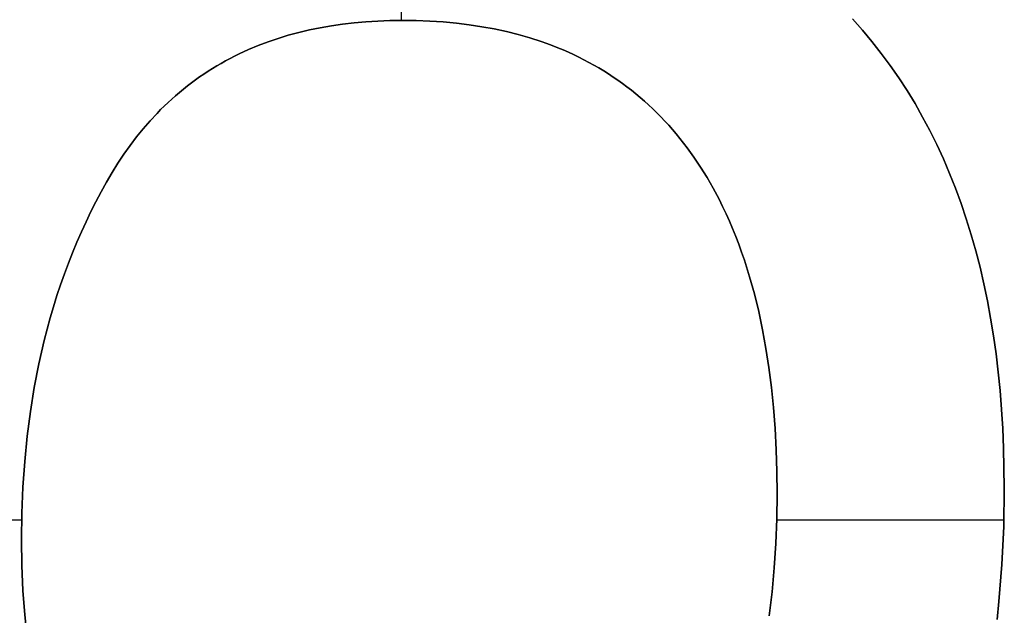
# Model space of a CAD drawing. Extents: x 8 to 226, y -72 to 328.
# Drawn here: x 169 to 171, y 138 to 139 of the extents above; entities that cross this region are included whole.
import ezdxf

# ---------------------------------------------------------------- set-up
doc = ezdxf.new("R2010")
doc.units = 0
doc.layers.add('DEFAULT', color=7, linetype='CONTINUOUS')

msp = doc.modelspace()

# ---------------------------------------------------------------- linework, layer by layer
at = {"layer": 'DEFAULT'}
for p, q in [((169.7813, 139.7732), (169.7813, 139.2389)), ((169.7813, 139.7732, 1), (169.7813, 139.2389, 1)), ((169.6167, 139.2284), (169.6491, 139.2322)), ((169.6491, 139.2322, 1), (169.6167, 139.2284, 1)), ((169.6167, 139.2284, 0.5), (169.6491, 139.2322, 0.5)), ((169.6491, 139.2322), (169.6821, 139.2351)), ((169.6821, 139.2351, 1), (169.6491, 139.2322, 1)), ((169.6491, 139.2322, 0.5), (169.6821, 139.2351, 0.5)), ((169.6821, 139.2351), (169.7157, 139.2372)), ((169.7157, 139.2372, 1), (169.6821, 139.2351, 1)), ((169.6821, 139.2351, 0.5), (169.7157, 139.2372, 0.5)), ((169.7157, 139.2372), (169.7499, 139.2385)), ((169.7499, 139.2385, 1), (169.7157, 139.2372, 1)), ((169.7157, 139.2372, 0.5), (169.7499, 139.2385, 0.5)), ((169.7499, 139.2385), (169.7847, 139.2389)), ((169.7847, 139.2389, 1), (169.7499, 139.2385, 1)), ((169.7499, 139.2385, 0.5), (169.7847, 139.2389, 0.5)), ((169.7847, 139.2389), (169.8239, 139.2384)), ((169.8239, 139.2384, 1), (169.7847, 139.2389, 1)), ((169.7847, 139.2389, 0.5), (169.8239, 139.2384, 0.5)), ((169.7847, 139.2389), (169.7847, 139.2389, 1)), ((169.8239, 139.2384), (169.8624, 139.2369)), ((169.8624, 139.2369, 1), (169.8239, 139.2384, 1)), ((169.8239, 139.2384, 0.5), (169.8624, 139.2369, 0.5)), ((169.8624, 139.2369), (169.9001, 139.2345)), ((169.9001, 139.2345, 1), (169.8624, 139.2369, 1)), ((169.8624, 139.2369, 0.5), (169.9001, 139.2345, 0.5)), ((169.9001, 139.2345), (169.9371, 139.231)), ((169.9371, 139.231, 1), (169.9001, 139.2345, 1)), ((169.9001, 139.2345, 0.5), (169.9371, 139.231, 0.5)), ((169.9371, 139.231), (169.9734, 139.2266)), ((169.9734, 139.2266, 1), (169.9371, 139.231, 1)), ((169.9371, 139.231, 0.5), (169.9734, 139.2266, 0.5)), ((171.052, 139.2431), (171.08, 139.2116)), ((171.052, 139.2431, 1), (171.08, 139.2116, 1)), ((171.08, 139.2116, 0.5), (171.052, 139.2431, 0.5)), ((169.4636, 139.197), (169.493, 139.205)), ((169.493, 139.205, 1), (169.4636, 139.197, 1)), ((169.4636, 139.197, 0.5), (169.493, 139.205, 0.5)), ((169.493, 139.205), (169.5231, 139.2121)), ((169.5231, 139.2121, 1), (169.493, 139.205, 1)), ((169.493, 139.205, 0.5), (169.5231, 139.2121, 0.5)), ((169.5231, 139.2121), (169.5537, 139.2184)), ((169.5537, 139.2184, 1), (169.5231, 139.2121, 1)), ((169.5231, 139.2121, 0.5), (169.5537, 139.2184, 0.5)), ((169.5537, 139.2184), (169.5849, 139.2238)), ((169.5849, 139.2238, 1), (169.5537, 139.2184, 1)), ((169.5537, 139.2184, 0.5), (169.5849, 139.2238, 0.5)), ((169.5849, 139.2238), (169.6167, 139.2284)), ((169.6167, 139.2284, 1), (169.5849, 139.2238, 1)), ((169.5849, 139.2238, 0.5), (169.6167, 139.2284, 0.5)), ((169.9734, 139.2266), (170.009, 139.2212)), ((170.009, 139.2212, 1), (169.9734, 139.2266, 1)), ((169.9734, 139.2266, 0.5), (170.009, 139.2212, 0.5)), ((170.009, 139.2212), (170.0438, 139.2148)), ((170.0438, 139.2148, 1), (170.009, 139.2212, 1)), ((170.009, 139.2212, 0.5), (170.0438, 139.2148, 0.5)), ((170.0438, 139.2148), (170.0779, 139.2074)), ((170.0779, 139.2074, 1), (170.0438, 139.2148, 1)), ((170.0438, 139.2148, 0.5), (170.0779, 139.2074, 0.5)), ((170.0779, 139.2074), (170.1112, 139.1991)), ((170.1112, 139.1991, 1), (170.0779, 139.2074, 1)), ((170.0779, 139.2074, 0.5), (170.1112, 139.1991, 0.5)), ((171.08, 139.2116), (171.1071, 139.1792)), ((171.08, 139.2116, 1), (171.1071, 139.1792, 1)), ((171.1071, 139.1792, 0.5), (171.08, 139.2116, 0.5)), ((169.379, 139.1681), (169.4066, 139.1786)), ((169.4066, 139.1786, 1), (169.379, 139.1681, 1)), ((169.379, 139.1681, 0.5), (169.4066, 139.1786, 0.5)), ((169.4066, 139.1786), (169.4348, 139.1882)), ((169.4348, 139.1882, 1), (169.4066, 139.1786, 1)), ((169.4066, 139.1786, 0.5), (169.4348, 139.1882, 0.5)), ((169.4348, 139.1882), (169.4636, 139.197)), ((169.4636, 139.197, 1), (169.4348, 139.1882, 1)), ((169.4348, 139.1882, 0.5), (169.4636, 139.197, 0.5)), ((170.1112, 139.1991), (170.1438, 139.1897)), ((170.1438, 139.1897, 1), (170.1112, 139.1991, 1)), ((170.1112, 139.1991, 0.5), (170.1438, 139.1897, 0.5)), ((170.1438, 139.1897), (170.1757, 139.1794)), ((170.1757, 139.1794, 1), (170.1438, 139.1897, 1)), ((170.1438, 139.1897, 0.5), (170.1757, 139.1794, 0.5)), ((170.1757, 139.1794), (170.1914, 139.1738)), ((170.1914, 139.1738, 1), (170.1757, 139.1794, 1)), ((170.1757, 139.1794, 0.5), (170.1914, 139.1738, 0.5)), ((170.1914, 139.1738), (170.2069, 139.1681)), ((170.2069, 139.1681, 1), (170.1914, 139.1738, 1)), ((170.1914, 139.1738, 0.5), (170.2069, 139.1681, 0.5)), ((171.1071, 139.1792), (171.1332, 139.146)), ((171.1071, 139.1792, 1), (171.1332, 139.146, 1)), ((171.1332, 139.146, 0.5), (171.1071, 139.1792, 0.5)), ((169.3255, 139.1447), (169.3519, 139.1568)), ((169.3519, 139.1568, 1), (169.3255, 139.1447, 1)), ((169.3255, 139.1447, 0.5), (169.3519, 139.1568, 0.5)), ((169.3519, 139.1568), (169.379, 139.1681)), ((169.379, 139.1681, 1), (169.3519, 139.1568, 1)), ((169.3519, 139.1568, 0.5), (169.379, 139.1681, 0.5)), ((170.2069, 139.1681), (170.2222, 139.162)), ((170.2222, 139.162, 1), (170.2069, 139.1681, 1)), ((170.2069, 139.1681, 0.5), (170.2222, 139.162, 0.5)), ((170.2222, 139.162), (170.2373, 139.1558)), ((170.2373, 139.1558, 1), (170.2222, 139.162, 1)), ((170.2222, 139.162, 0.5), (170.2373, 139.1558, 0.5)), ((170.2373, 139.1558), (170.2522, 139.1492)), ((170.2522, 139.1492, 1), (170.2373, 139.1558, 1)), ((170.2373, 139.1558, 0.5), (170.2522, 139.1492, 0.5)), ((170.2522, 139.1492), (170.267, 139.1425)), ((170.267, 139.1425, 1), (170.2522, 139.1492, 1)), ((170.2522, 139.1492, 0.5), (170.267, 139.1425, 0.5)), ((171.1332, 139.146), (171.1584, 139.1119)), ((171.1332, 139.146, 1), (171.1584, 139.1119, 1)), ((171.1584, 139.1119, 0.5), (171.1332, 139.146, 0.5)), ((169.2745, 139.1179), (169.287, 139.1249)), ((169.287, 139.1249, 1), (169.2745, 139.1179, 1)), ((169.2745, 139.1179, 0.5), (169.287, 139.1249, 0.5)), ((169.287, 139.1249), (169.2997, 139.1317)), ((169.2997, 139.1317, 1), (169.287, 139.1249, 1)), ((169.287, 139.1249, 0.5), (169.2997, 139.1317, 0.5)), ((169.2997, 139.1317), (169.3125, 139.1383)), ((169.3125, 139.1383, 1), (169.2997, 139.1317, 1)), ((169.2997, 139.1317, 0.5), (169.3125, 139.1383, 0.5)), ((169.3125, 139.1383), (169.3255, 139.1447)), ((169.3255, 139.1447, 1), (169.3125, 139.1383, 1)), ((169.3125, 139.1383, 0.5), (169.3255, 139.1447, 0.5)), ((170.267, 139.1425), (170.2816, 139.1355)), ((170.2816, 139.1355, 1), (170.267, 139.1425, 1)), ((170.267, 139.1425, 0.5), (170.2816, 139.1355, 0.5)), ((170.2816, 139.1355), (170.296, 139.1282)), ((170.296, 139.1282, 1), (170.2816, 139.1355, 1)), ((170.2816, 139.1355, 0.5), (170.296, 139.1282, 0.5)), ((170.296, 139.1282), (170.3102, 139.1207)), ((170.3102, 139.1207, 1), (170.296, 139.1282, 1)), ((170.296, 139.1282, 0.5), (170.3102, 139.1207, 0.5)), ((170.3102, 139.1207), (170.3242, 139.113)), ((170.3242, 139.113, 1), (170.3102, 139.1207, 1)), ((170.3102, 139.1207, 0.5), (170.3242, 139.113, 0.5)), ((169.2258, 139.0877), (169.2377, 139.0956)), ((169.2377, 139.0956, 1), (169.2258, 139.0877, 1)), ((169.2258, 139.0877, 0.5), (169.2377, 139.0956, 0.5)), ((169.2377, 139.0956), (169.2498, 139.1032)), ((169.2498, 139.1032, 1), (169.2377, 139.0956, 1)), ((169.2377, 139.0956, 0.5), (169.2498, 139.1032, 0.5)), ((169.2498, 139.1032), (169.2621, 139.1106)), ((169.2621, 139.1106, 1), (169.2498, 139.1032, 1)), ((169.2498, 139.1032, 0.5), (169.2621, 139.1106, 0.5)), ((169.2621, 139.1106), (169.2745, 139.1179)), ((169.2745, 139.1179, 1), (169.2621, 139.1106, 1)), ((169.2621, 139.1106, 0.5), (169.2745, 139.1179, 0.5)), ((170.3242, 139.113), (170.338, 139.105)), ((170.338, 139.105, 1), (170.3242, 139.113, 1)), ((170.3242, 139.113, 0.5), (170.338, 139.105, 0.5)), ((170.338, 139.105), (170.3517, 139.0967)), ((170.3517, 139.0967, 1), (170.338, 139.105, 1)), ((170.338, 139.105, 0.5), (170.3517, 139.0967, 0.5)), ((170.3517, 139.0967), (170.3652, 139.0882)), ((170.3652, 139.0882, 1), (170.3517, 139.0967, 1)), ((170.3517, 139.0967, 0.5), (170.3652, 139.0882, 0.5)), ((171.1584, 139.1119), (171.1827, 139.0769)), ((171.1584, 139.1119, 1), (171.1827, 139.0769, 1)), ((171.1827, 139.0769, 0.5), (171.1584, 139.1119, 0.5)), ((169.1795, 139.0542), (169.1909, 139.0629)), ((169.1909, 139.0629, 1), (169.1795, 139.0542, 1)), ((169.1795, 139.0542, 0.5), (169.1909, 139.0629, 0.5)), ((169.1909, 139.0629), (169.2024, 139.0714)), ((169.2024, 139.0714, 1), (169.1909, 139.0629, 1)), ((169.1909, 139.0629, 0.5), (169.2024, 139.0714, 0.5)), ((169.2024, 139.0714), (169.214, 139.0797)), ((169.214, 139.0797, 1), (169.2024, 139.0714, 1)), ((169.2024, 139.0714, 0.5), (169.214, 139.0797, 0.5)), ((169.214, 139.0797), (169.2258, 139.0877)), ((169.2258, 139.0877, 1), (169.214, 139.0797, 1)), ((169.214, 139.0797, 0.5), (169.2258, 139.0877, 0.5)), ((170.3652, 139.0882), (170.3785, 139.0795)), ((170.3785, 139.0795, 1), (170.3652, 139.0882, 1)), ((170.3652, 139.0882, 0.5), (170.3785, 139.0795, 0.5)), ((170.3785, 139.0795), (170.3916, 139.0705)), ((170.3916, 139.0705, 1), (170.3785, 139.0795, 1)), ((170.3785, 139.0795, 0.5), (170.3916, 139.0705, 0.5)), ((170.3916, 139.0705), (170.4045, 139.0613)), ((170.4045, 139.0613, 1), (170.3916, 139.0705, 1)), ((170.3916, 139.0705, 0.5), (170.4045, 139.0613, 0.5)), ((171.1827, 139.0769), (171.206, 139.0411)), ((171.1827, 139.0769, 1), (171.206, 139.0411, 1)), ((171.206, 139.0411, 0.5), (171.1827, 139.0769, 0.5)), ((169.1464, 139.0269), (169.1573, 139.0362)), ((169.1573, 139.0362, 1), (169.1464, 139.0269, 1)), ((169.1464, 139.0269, 0.5), (169.1573, 139.0362, 0.5)), ((169.1573, 139.0362), (169.1683, 139.0453)), ((169.1683, 139.0453, 1), (169.1573, 139.0362, 1)), ((169.1573, 139.0362, 0.5), (169.1683, 139.0453, 0.5)), ((169.1683, 139.0453), (169.1795, 139.0542)), ((169.1795, 139.0542, 1), (169.1683, 139.0453, 1)), ((169.1683, 139.0453, 0.5), (169.1795, 139.0542, 0.5)), ((170.4045, 139.0613), (170.4173, 139.0518)), ((170.4173, 139.0518, 1), (170.4045, 139.0613, 1)), ((170.4045, 139.0613, 0.5), (170.4173, 139.0518, 0.5)), ((170.4173, 139.0518), (170.4298, 139.0421)), ((170.4298, 139.0421, 1), (170.4173, 139.0518, 1)), ((170.4173, 139.0518, 0.5), (170.4298, 139.0421, 0.5)), ((170.4298, 139.0421), (170.4422, 139.0322)), ((170.4422, 139.0322, 1), (170.4298, 139.0421, 1)), ((170.4298, 139.0421, 0.5), (170.4422, 139.0322, 0.5)), ((171.206, 139.0411), (171.2283, 139.0044)), ((171.206, 139.0411, 1), (171.2283, 139.0044, 1)), ((171.2283, 139.0044, 0.5), (171.206, 139.0411, 0.5)), ((169.1146, 138.9977), (169.1251, 139.0076)), ((169.1251, 139.0076, 1), (169.1146, 138.9977, 1)), ((169.1146, 138.9977, 0.5), (169.1251, 139.0076, 0.5)), ((169.1251, 139.0076), (169.1357, 139.0174)), ((169.1357, 139.0174, 1), (169.1251, 139.0076, 1)), ((169.1251, 139.0076, 0.5), (169.1357, 139.0174, 0.5)), ((169.1357, 139.0174), (169.1464, 139.0269)), ((169.1464, 139.0269, 1), (169.1357, 139.0174, 1)), ((169.1357, 139.0174, 0.5), (169.1464, 139.0269, 0.5)), ((170.4422, 139.0322), (170.4544, 139.022)), ((170.4544, 139.022, 1), (170.4422, 139.0322, 1)), ((170.4422, 139.0322, 0.5), (170.4544, 139.022, 0.5)), ((170.4544, 139.022), (170.4664, 139.0115)), ((170.4664, 139.0115, 1), (170.4544, 139.022, 1)), ((170.4544, 139.022, 0.5), (170.4664, 139.0115, 0.5)), ((170.4664, 139.0115), (170.4782, 139.0008)), ((170.4782, 139.0008, 1), (170.4664, 139.0115, 1)), ((170.4664, 139.0115, 0.5), (170.4782, 139.0008, 0.5)), ((169.0942, 138.9771), (169.1043, 138.9875)), ((169.1043, 138.9875, 1), (169.0942, 138.9771, 1)), ((169.0942, 138.9771, 0.5), (169.1043, 138.9875, 0.5)), ((169.1043, 138.9875), (169.1146, 138.9977)), ((169.1146, 138.9977, 1), (169.1043, 138.9875, 1)), ((169.1043, 138.9875, 0.5), (169.1146, 138.9977, 0.5)), ((170.4782, 139.0008), (170.4899, 138.9899)), ((170.4899, 138.9899, 1), (170.4782, 139.0008, 1)), ((170.4782, 139.0008, 0.5), (170.4899, 138.9899, 0.5)), ((170.4899, 138.9899), (170.5014, 138.9787)), ((170.5014, 138.9787, 1), (170.4899, 138.9899, 1)), ((170.4899, 138.9899, 0.5), (170.5014, 138.9787, 0.5)), ((171.2283, 139.0044), (171.2497, 138.9668)), ((171.2283, 139.0044, 1), (171.2497, 138.9668, 1)), ((171.2497, 138.9668, 0.5), (171.2283, 139.0044, 0.5)), ((169.0551, 138.9336), (169.0743, 138.9558)), ((169.0743, 138.9558, 1), (169.0551, 138.9336, 1)), ((169.0551, 138.9336, 0.5), (169.0743, 138.9558, 0.5)), ((169.0743, 138.9558), (169.0942, 138.9771)), ((169.0942, 138.9771, 1), (169.0743, 138.9558, 1)), ((169.0743, 138.9558, 0.5), (169.0942, 138.9771, 0.5)), ((170.5014, 138.9787), (170.5126, 138.9672)), ((170.5126, 138.9672, 1), (170.5014, 138.9787, 1)), ((170.5014, 138.9787, 0.5), (170.5126, 138.9672, 0.5)), ((170.5126, 138.9672), (170.5237, 138.9555)), ((170.5237, 138.9555, 1), (170.5126, 138.9672, 1)), ((170.5126, 138.9672, 0.5), (170.5237, 138.9555, 0.5)), ((170.5237, 138.9555), (170.5347, 138.9436)), ((170.5347, 138.9436, 1), (170.5237, 138.9555, 1)), ((170.5237, 138.9555, 0.5), (170.5347, 138.9436, 0.5)), ((171.2497, 138.9668), (171.2701, 138.9284)), ((171.2497, 138.9668, 1), (171.2701, 138.9284, 1)), ((171.2701, 138.9284, 0.5), (171.2497, 138.9668, 0.5)), ((169.0364, 138.9106), (169.0551, 138.9336)), ((169.0551, 138.9336, 1), (169.0364, 138.9106, 1)), ((169.0364, 138.9106, 0.5), (169.0551, 138.9336, 0.5)), ((170.5347, 138.9436), (170.5454, 138.9314)), ((170.5454, 138.9314, 1), (170.5347, 138.9436, 1)), ((170.5347, 138.9436, 0.5), (170.5454, 138.9314, 0.5)), ((170.5454, 138.9314), (170.5559, 138.919)), ((170.5559, 138.919, 1), (170.5454, 138.9314, 1)), ((170.5454, 138.9314, 0.5), (170.5559, 138.919, 0.5)), ((171.2701, 138.9284), (171.2896, 138.8891)), ((171.2701, 138.9284, 1), (171.2896, 138.8891, 1)), ((171.2896, 138.8891, 0.5), (171.2701, 138.9284, 0.5)), ((169.0184, 138.8867), (169.0364, 138.9106)), ((169.0364, 138.9106, 1), (169.0184, 138.8867, 1)), ((169.0184, 138.8867, 0.5), (169.0364, 138.9106, 0.5)), ((170.5559, 138.919), (170.5663, 138.9064)), ((170.5663, 138.9064, 1), (170.5559, 138.919, 1)), ((170.5559, 138.919, 0.5), (170.5663, 138.9064, 0.5)), ((170.5663, 138.9064), (170.5765, 138.8934)), ((170.5765, 138.8934, 1), (170.5663, 138.9064, 1)), ((170.5663, 138.9064, 0.5), (170.5765, 138.8934, 0.5)), ((169.0009, 138.862), (169.0184, 138.8867)), ((169.0184, 138.8867, 1), (169.0009, 138.862, 1)), ((169.0009, 138.862, 0.5), (169.0184, 138.8867, 0.5)), ((170.5765, 138.8934), (170.5865, 138.8803)), ((170.5865, 138.8803, 1), (170.5765, 138.8934, 1)), ((170.5765, 138.8934, 0.5), (170.5865, 138.8803, 0.5)), ((170.5865, 138.8803), (170.5963, 138.8669)), ((170.5963, 138.8669, 1), (170.5865, 138.8803, 1)), ((170.5865, 138.8803, 0.5), (170.5963, 138.8669, 0.5)), ((171.2896, 138.8891), (171.3082, 138.8489)), ((171.2896, 138.8891, 1), (171.3082, 138.8489, 1)), ((171.3082, 138.8489, 0.5), (171.2896, 138.8891, 0.5)), ((168.9841, 138.8364), (169.0009, 138.862)), ((169.0009, 138.862, 1), (168.9841, 138.8364, 1)), ((168.9841, 138.8364, 0.5), (169.0009, 138.862, 0.5)), ((170.5963, 138.8669), (170.606, 138.8532)), ((170.606, 138.8532, 1), (170.5963, 138.8669, 1)), ((170.5963, 138.8669, 0.5), (170.606, 138.8532, 0.5)), ((170.606, 138.8532), (170.6247, 138.8252)), ((170.6247, 138.8252, 1), (170.606, 138.8532, 1)), ((170.606, 138.8532, 0.5), (170.6247, 138.8252, 0.5)), ((171.3082, 138.8489), (171.3257, 138.8079)), ((171.3082, 138.8489, 1), (171.3257, 138.8079, 1)), ((171.3257, 138.8079, 0.5), (171.3082, 138.8489, 0.5)), ((168.9678, 138.81), (168.9841, 138.8364)), ((168.9841, 138.8364, 1), (168.9678, 138.81, 1)), ((168.9678, 138.81, 0.5), (168.9841, 138.8364, 0.5)), ((170.6247, 138.8252), (170.6427, 138.7962)), ((170.6427, 138.7962, 1), (170.6247, 138.8252, 1)), ((170.6247, 138.8252, 0.5), (170.6427, 138.7962, 0.5)), ((168.9521, 138.7831), (168.9678, 138.81)), ((168.9678, 138.81, 1), (168.9521, 138.7831, 1)), ((168.9521, 138.7831, 0.5), (168.9678, 138.81, 0.5)), ((168.9678, 138.81), (168.9678, 138.81, 1)), ((170.6427, 138.7962), (170.6599, 138.7662)), ((170.6599, 138.7662, 1), (170.6427, 138.7962, 1)), ((170.6427, 138.7962, 0.5), (170.6599, 138.7662, 0.5)), ((171.3257, 138.8079), (171.3424, 138.766)), ((171.3257, 138.8079, 1), (171.3424, 138.766, 1)), ((171.3424, 138.766, 0.5), (171.3257, 138.8079, 0.5)), ((168.9369, 138.7557), (168.9521, 138.7831)), ((168.9521, 138.7831, 1), (168.9369, 138.7557, 1)), ((168.9369, 138.7557, 0.5), (168.9521, 138.7831, 0.5)), ((170.6599, 138.7662), (170.6765, 138.7352)), ((170.6765, 138.7352, 1), (170.6599, 138.7662, 1)), ((170.6599, 138.7662, 0.5), (170.6765, 138.7352, 0.5)), ((171.3424, 138.766), (171.3581, 138.7232)), ((171.3424, 138.766, 1), (171.3581, 138.7232, 1)), ((171.3581, 138.7232, 0.5), (171.3424, 138.766, 0.5)), ((168.9222, 138.7281), (168.9369, 138.7557)), ((168.9369, 138.7557, 1), (168.9222, 138.7281, 1)), ((168.9222, 138.7281, 0.5), (168.9369, 138.7557, 0.5)), ((170.6765, 138.7352), (170.6865, 138.715)), ((170.6865, 138.715, 1), (170.6765, 138.7352, 1)), ((170.6765, 138.7352, 0.5), (170.6865, 138.715, 0.5)), ((170.6765, 138.7352), (170.6765, 138.7352, 1)), ((168.908, 138.7001), (168.9222, 138.7281)), ((168.9222, 138.7281, 1), (168.908, 138.7001, 1)), ((168.908, 138.7001, 0.5), (168.9222, 138.7281, 0.5)), ((170.6865, 138.715), (170.6963, 138.6944)), ((170.6963, 138.6944, 1), (170.6865, 138.715, 1)), ((170.6865, 138.715, 0.5), (170.6963, 138.6944, 0.5)), ((171.3581, 138.7232), (171.3728, 138.6796)), ((171.3581, 138.7232, 1), (171.3728, 138.6796, 1)), ((171.3728, 138.6796, 0.5), (171.3581, 138.7232, 0.5)), ((168.8943, 138.6717), (168.908, 138.7001)), ((168.908, 138.7001, 1), (168.8943, 138.6717, 1)), ((168.8943, 138.6717, 0.5), (168.908, 138.7001, 0.5)), ((170.6963, 138.6944), (170.7057, 138.6735)), ((170.7057, 138.6735, 1), (170.6963, 138.6944, 1)), ((170.6963, 138.6944, 0.5), (170.7057, 138.6735, 0.5)), ((171.3728, 138.6796), (171.3866, 138.6352)), ((171.3728, 138.6796, 1), (171.3866, 138.6352, 1)), ((171.3866, 138.6352, 0.5), (171.3728, 138.6796, 0.5)), ((168.8811, 138.643), (168.8943, 138.6717)), ((168.8943, 138.6717, 1), (168.8811, 138.643, 1)), ((168.8811, 138.643, 0.5), (168.8943, 138.6717, 0.5)), ((170.7057, 138.6735), (170.7148, 138.6522)), ((170.7148, 138.6522, 1), (170.7057, 138.6735, 1)), ((170.7057, 138.6735, 0.5), (170.7148, 138.6522, 0.5)), ((170.7148, 138.6522), (170.7235, 138.6305)), ((170.7235, 138.6305, 1), (170.7148, 138.6522, 1)), ((170.7148, 138.6522, 0.5), (170.7235, 138.6305, 0.5)), ((168.8684, 138.6139), (168.8811, 138.643)), ((168.8811, 138.643, 1), (168.8684, 138.6139, 1)), ((168.8684, 138.6139, 0.5), (168.8811, 138.643, 0.5)), ((170.7235, 138.6305), (170.732, 138.6085)), ((170.732, 138.6085, 1), (170.7235, 138.6305, 1)), ((170.7235, 138.6305, 0.5), (170.732, 138.6085, 0.5)), ((171.3866, 138.6352), (171.3994, 138.5898)), ((171.3866, 138.6352, 1), (171.3994, 138.5898, 1)), ((171.3994, 138.5898, 0.5), (171.3866, 138.6352, 0.5)), ((168.8561, 138.5845), (168.8684, 138.6139)), ((168.8684, 138.6139, 1), (168.8561, 138.5845, 1)), ((168.8561, 138.5845, 0.5), (168.8684, 138.6139, 0.5)), ((170.732, 138.6085), (170.7401, 138.5861)), ((170.7401, 138.5861, 1), (170.732, 138.6085, 1)), ((170.732, 138.6085, 0.5), (170.7401, 138.5861, 0.5)), ((168.8444, 138.5548), (168.8561, 138.5845)), ((168.8561, 138.5845, 1), (168.8444, 138.5548, 1)), ((168.8444, 138.5548, 0.5), (168.8561, 138.5845, 0.5)), ((170.7401, 138.5861), (170.748, 138.5633)), ((170.748, 138.5633, 1), (170.7401, 138.5861, 1)), ((170.7401, 138.5861, 0.5), (170.748, 138.5633, 0.5)), ((171.3994, 138.5898), (171.4113, 138.5436)), ((171.3994, 138.5898, 1), (171.4113, 138.5436, 1)), ((171.4113, 138.5436, 0.5), (171.3994, 138.5898, 0.5)), ((168.8332, 138.5247), (168.8444, 138.5548)), ((168.8444, 138.5548, 1), (168.8332, 138.5247, 1)), ((168.8332, 138.5247, 0.5), (168.8444, 138.5548, 0.5)), ((170.748, 138.5633), (170.7626, 138.5166)), ((170.7626, 138.5166, 1), (170.748, 138.5633, 1)), ((170.748, 138.5633, 0.5), (170.7626, 138.5166, 0.5)), ((171.4113, 138.5436), (171.4222, 138.4965)), ((171.4113, 138.5436, 1), (171.4222, 138.4965, 1)), ((171.4222, 138.4965, 0.5), (171.4113, 138.5436, 0.5)), ((168.8225, 138.4943), (168.8332, 138.5247)), ((168.8332, 138.5247, 1), (168.8225, 138.4943, 1)), ((168.8225, 138.4943, 0.5), (168.8332, 138.5247, 0.5)), ((170.7626, 138.5166), (170.776, 138.4684)), ((170.776, 138.4684, 1), (170.7626, 138.5166, 1)), ((170.7626, 138.5166, 0.5), (170.776, 138.4684, 0.5)), ((168.8123, 138.4635), (168.8225, 138.4943)), ((168.8225, 138.4943, 1), (168.8123, 138.4635, 1)), ((168.8123, 138.4635, 0.5), (168.8225, 138.4943, 0.5)), ((171.4222, 138.4965), (171.4322, 138.4486)), ((171.4222, 138.4965, 1), (171.4322, 138.4486, 1)), ((171.4322, 138.4486, 0.5), (171.4222, 138.4965, 0.5)), ((168.8025, 138.4324), (168.8123, 138.4635)), ((168.8123, 138.4635, 1), (168.8025, 138.4324, 1)), ((168.8025, 138.4324, 0.5), (168.8123, 138.4635, 0.5)), ((170.776, 138.4684), (170.7882, 138.4187)), ((170.7882, 138.4187, 1), (170.776, 138.4684, 1)), ((170.776, 138.4684, 0.5), (170.7882, 138.4187, 0.5)), ((168.7933, 138.4009), (168.8025, 138.4324)), ((168.8025, 138.4324, 1), (168.7933, 138.4009, 1)), ((168.7933, 138.4009, 0.5), (168.8025, 138.4324, 0.5)), ((171.4322, 138.4486), (171.4412, 138.3998)), ((171.4322, 138.4486, 1), (171.4412, 138.3998, 1)), ((171.4412, 138.3998, 0.5), (171.4322, 138.4486, 0.5)), ((168.7764, 138.3369), (168.7933, 138.4009)), ((168.7933, 138.4009, 1), (168.7764, 138.3369, 1)), ((168.7764, 138.3369, 0.5), (168.7933, 138.4009, 0.5)), ((170.7882, 138.4187), (170.799, 138.3676)), ((170.799, 138.3676, 1), (170.7882, 138.4187, 1)), ((170.7882, 138.4187, 0.5), (170.799, 138.3676, 0.5)), ((171.4412, 138.3998), (171.4493, 138.3501)), ((171.4412, 138.3998, 1), (171.4493, 138.3501, 1)), ((171.4493, 138.3501, 0.5), (171.4412, 138.3998, 0.5)), ((170.799, 138.3676), (170.8086, 138.3149)), ((170.8086, 138.3149, 1), (170.799, 138.3676, 1)), ((170.799, 138.3676, 0.5), (170.8086, 138.3149, 0.5)), ((171.4493, 138.3501), (171.4565, 138.2996)), ((171.4493, 138.3501, 1), (171.4565, 138.2996, 1)), ((171.4565, 138.2996, 0.5), (171.4493, 138.3501, 0.5)), ((168.7614, 138.2716), (168.7764, 138.3369)), ((168.7764, 138.3369, 1), (168.7614, 138.2716, 1)), ((168.7614, 138.2716, 0.5), (168.7764, 138.3369, 0.5)), ((170.8086, 138.3149), (170.8169, 138.2608)), ((170.8169, 138.2608, 1), (170.8086, 138.3149, 1)), ((170.8086, 138.3149, 0.5), (170.8169, 138.2608, 0.5)), ((171.4565, 138.2996), (171.4626, 138.2482)), ((171.4565, 138.2996, 1), (171.4626, 138.2482, 1)), ((171.4626, 138.2482, 0.5), (171.4565, 138.2996, 0.5)), ((168.7485, 138.2048), (168.7614, 138.2716)), ((168.7614, 138.2716, 1), (168.7485, 138.2048, 1)), ((168.7485, 138.2048, 0.5), (168.7614, 138.2716, 0.5)), ((170.8169, 138.2608), (170.8239, 138.2051)), ((170.8239, 138.2051, 1), (170.8169, 138.2608, 1)), ((170.8169, 138.2608, 0.5), (170.8239, 138.2051, 0.5)), ((171.4626, 138.2482), (171.4679, 138.1959)), ((171.4626, 138.2482, 1), (171.4679, 138.1959, 1)), ((171.4679, 138.1959, 0.5), (171.4626, 138.2482, 0.5)), ((168.7375, 138.1367), (168.7485, 138.2048)), ((168.7485, 138.2048, 1), (168.7375, 138.1367, 1)), ((168.7375, 138.1367, 0.5), (168.7485, 138.2048, 0.5)), ((170.8239, 138.2051), (170.8296, 138.148)), ((170.8296, 138.148, 1), (170.8239, 138.2051, 1)), ((170.8239, 138.2051, 0.5), (170.8296, 138.148, 0.5)), ((171.4679, 138.1959), (171.4721, 138.1428)), ((171.4679, 138.1959, 1), (171.4721, 138.1428, 1)), ((171.4721, 138.1428, 0.5), (171.4679, 138.1959, 0.5)), ((170.8296, 138.148), (170.8341, 138.0894)), ((170.8341, 138.0894, 1), (170.8296, 138.148, 1)), ((170.8296, 138.148, 0.5), (170.8341, 138.0894, 0.5)), ((168.7285, 138.0672), (168.7375, 138.1367)), ((168.7375, 138.1367, 1), (168.7285, 138.0672, 1)), ((168.7285, 138.0672, 0.5), (168.7375, 138.1367, 0.5)), ((171.4721, 138.1428), (171.4755, 138.0888)), ((171.4721, 138.1428, 1), (171.4755, 138.0888, 1)), ((171.4755, 138.0888, 0.5), (171.4721, 138.1428, 0.5)), ((168.7215, 137.9963), (168.7285, 138.0672)), ((168.7285, 138.0672, 1), (168.7215, 137.9963, 1)), ((168.7215, 137.9963, 0.5), (168.7285, 138.0672, 0.5)), ((170.8341, 138.0894), (170.8373, 138.0293)), ((170.8373, 138.0293, 1), (170.8341, 138.0894, 1)), ((170.8341, 138.0894, 0.5), (170.8373, 138.0293, 0.5)), ((171.4755, 138.0888), (171.4778, 138.034)), ((171.4755, 138.0888, 1), (171.4778, 138.034, 1)), ((171.4778, 138.034, 0.5), (171.4755, 138.0888, 0.5)), ((170.8373, 138.0293), (170.8392, 137.9677)), ((170.8392, 137.9677, 1), (170.8373, 138.0293, 1)), ((170.8373, 138.0293, 0.5), (170.8392, 137.9677, 0.5)), ((171.4778, 138.034), (171.4797, 137.9217)), ((171.4778, 138.034, 1), (171.4797, 137.9217, 1)), ((171.4797, 137.9217, 0.5), (171.4778, 138.034, 0.5)), ((168.7165, 137.924), (168.7215, 137.9963)), ((168.7215, 137.9963, 1), (168.7165, 137.924, 1)), ((168.7165, 137.924, 0.5), (168.7215, 137.9963, 0.5)), ((170.8392, 137.9677), (170.8399, 137.9047)), ((170.8399, 137.9047, 1), (170.8392, 137.9677, 1)), ((170.8392, 137.9677, 0.5), (170.8399, 137.9047, 0.5)), ((168.7136, 137.8504), (168.7165, 137.924)), ((168.7165, 137.924, 1), (168.7136, 137.8504, 1)), ((168.7136, 137.8504, 0.5), (168.7165, 137.924, 0.5)), ((170.8399, 137.9047), (170.839, 137.8344)), ((170.839, 137.8344, 1), (170.8399, 137.9047, 1)), ((170.8399, 137.9047, 0.5), (170.839, 137.8344, 0.5)), ((170.8399, 137.9047), (170.8399, 137.9047, 1)), ((171.4797, 137.9217), (171.4781, 137.8127)), ((171.4797, 137.9217, 1), (171.4781, 137.8127, 1)), ((171.4781, 137.8127, 0.5), (171.4797, 137.9217, 0.5)), ((171.4797, 137.9217), (171.4797, 137.9217, 1)), ((168.7126, 137.7753), (168.7136, 137.8504)), ((168.7136, 137.8504, 1), (168.7126, 137.7753, 1)), ((168.7126, 137.7753, 0.5), (168.7136, 137.8504, 0.5)), ((168.0835, 137.8315), (168.7131, 137.8315)), ((168.0835, 137.8315, 1), (168.7131, 137.8315, 1)), ((170.839, 137.8344), (170.8363, 137.765)), ((170.8363, 137.765, 1), (170.839, 137.8344, 1)), ((170.839, 137.8344, 0.5), (170.8363, 137.765, 0.5)), ((170.8389, 137.8315), (171.4786, 137.8315)), ((170.8389, 137.8315, 1), (171.4786, 137.8315, 1)), ((171.4781, 137.8127), (171.473, 137.7061)), ((171.4781, 137.8127, 1), (171.473, 137.7061, 1)), ((171.473, 137.7061, 0.5), (171.4781, 137.8127, 0.5)), ((168.7136, 137.7033), (168.7126, 137.7753)), ((168.7126, 137.7753, 1), (168.7136, 137.7033, 1)), ((168.7136, 137.7033, 0.5), (168.7126, 137.7753, 0.5)), ((168.7126, 137.7753), (168.7126, 137.7753, 1)), ((170.8363, 137.765), (170.8319, 137.6964)), ((170.8319, 137.6964, 1), (170.8363, 137.765, 1)), ((170.8363, 137.765, 0.5), (170.8319, 137.6964, 0.5)), ((171.473, 137.7061), (171.4647, 137.6019)), ((171.473, 137.7061, 1), (171.4647, 137.6019, 1)), ((171.4647, 137.6019, 0.5), (171.473, 137.7061, 0.5)), ((168.7165, 137.6328), (168.7136, 137.7033)), ((168.7136, 137.7033, 1), (168.7165, 137.6328, 1)), ((168.7165, 137.6328, 0.5), (168.7136, 137.7033, 0.5)), ((170.8319, 137.6964), (170.8257, 137.6286)), ((170.8257, 137.6286, 1), (170.8319, 137.6964, 1)), ((170.8319, 137.6964, 0.5), (170.8257, 137.6286, 0.5)), ((168.7215, 137.5639), (168.7165, 137.6328)), ((168.7165, 137.6328, 1), (168.7215, 137.5639, 1)), ((168.7215, 137.5639, 0.5), (168.7165, 137.6328, 0.5)), ((170.8257, 137.6286), (170.8177, 137.5617)), ((170.8177, 137.5617, 1), (170.8257, 137.6286, 1)), ((170.8257, 137.6286, 0.5), (170.8177, 137.5617, 0.5)), ((171.4647, 137.6019), (171.4592, 137.5507)), ((171.4647, 137.6019, 1), (171.4592, 137.5507, 1)), ((171.4592, 137.5507, 0.5), (171.4647, 137.6019, 0.5)), ((168.7285, 137.4964), (168.7215, 137.5639)), ((168.7215, 137.5639, 1), (168.7285, 137.4964, 1)), ((168.7285, 137.4964, 0.5), (168.7215, 137.5639, 0.5))]:
    msp.add_line(p, q, dxfattribs=at)

doc.saveas('drawing.dxf')
